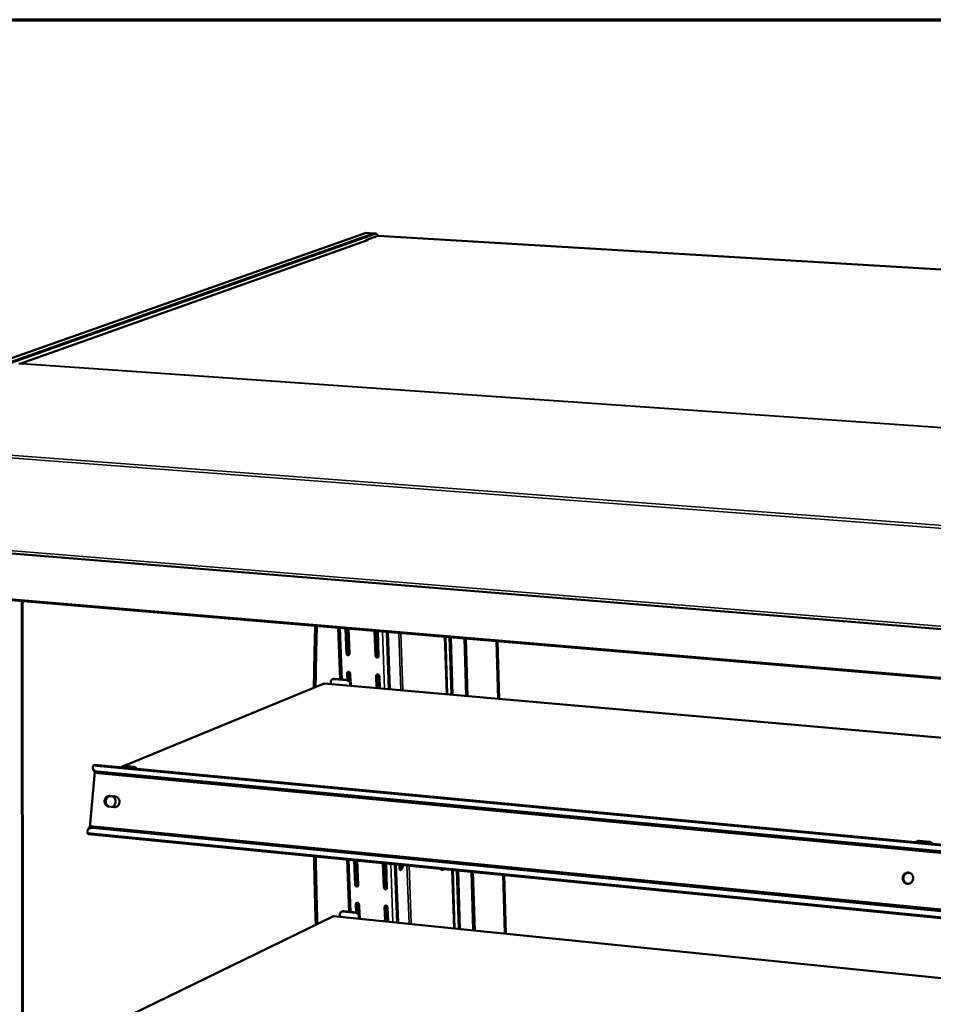
# Model space of a CAD drawing. Units: millimetres. Extents: x 65 to 5840, y 100 to 4100.
# Drawn here: x 5024 to 5350, y 3748 to 4100 of the extents above; entities that cross this region are included whole.
import ezdxf

# ---------------------------------------------------------------- set-up
doc = ezdxf.new("R2010")
doc.units = ezdxf.units.MM
doc.header["$LTSCALE"] = 20
for name, color, linetype, lineweight in [('Border (ISO)', 7, 'Continuous', 70), ('Visible (ISO)', 7, 'Continuous', 50), ('Visible Narrow (ISO)', 7, 'Continuous', 35)]:
    doc.layers.add(name, color=color, linetype=linetype, lineweight=lineweight)

# ---------------------------------------------------------------- blocks, each defined once
blk = doc.blocks.new('Borders Default Border')
at = {"layer": 'Border (ISO)', "flags": 128}
blk.add_lwpolyline([(5, 5), (5, 205), (292, 205), (292, 5), (5, 5)], dxfattribs=at)

msp = doc.modelspace()

# ---------------------------------------------------------------- linework, layer by layer
at = {"layer": 'Visible (ISO)'}
for p, q in [((5014.57, 3976.91), (5147.09, 4023.7)), ((5150.09, 4023.52), (5017.85, 3976.69)), ((5150.09, 4023.52), (5017.85, 3976.69)), ((5150.69, 4023.48), (5018.5, 3976.64)), ((5147.93, 4021.13), (5024.01, 3977.07)), ((5147.31, 4023.73), (5147.09, 4023.7)), ((5150.3, 4023.55), (5147.31, 4023.73)), ((5151.68, 4022.75), (5147.37, 4021.22)), ((5147.37, 4021.22), (5148.22, 4021.17)), ((5147.38, 4020.94), (5147.37, 4021.22)), ((5147.93, 4021.13), (5148.22, 4021.17)), ((5148.22, 4021.17), (5148.22, 4021.17)), ((5148.22, 4021.17), (5148.22, 4021.17)), ((5150.3, 4023.55), (5150.09, 4023.52)), ((5150.09, 4023.52), (5150.3, 4023.55)), ((5150.9, 4023.51), (5150.3, 4023.55)), ((5151.68, 4022.75), (5151.75, 4022.77)), ((5735.99, 3987.51), (5151.75, 4022.77)), ((5024.16, 3976.99), (5023.23, 3977.05)), ((5024.32, 3977.11), (5024.16, 3976.99)), ((4995.36, 3911.19), (5647.39, 3858.05)), ((5645.77, 3839.63), (5007.66, 3893.49)), ((5024.75, 3561.95), (5024.56, 3892.06)), ((5138.17, 3864.16), (5137.46, 3882.53)), ((5140.05, 3882.32), (5140.39, 3873.43)), ((5140.68, 3873.57), (5140.35, 3882.29)), ((5141.5, 3873.34), (5141.17, 3882.22)), ((5150.47, 3881.44), (5150.79, 3872.54)), ((5151.08, 3872.68), (5150.76, 3881.41)), ((5151.91, 3872.44), (5151.59, 3881.34)), ((5154.82, 3881.07), (5155.55, 3860.64)), ((5155.17, 3881.04), (5155.89, 3860.61)), ((5175.62, 3879.31), (5176.27, 3858.82)), ((5176.43, 3858.8), (5175.78, 3879.3)), ((5177.27, 3879.17), (5177.92, 3858.67)), ((5183.12, 3878.68), (5183.74, 3858.16)), ((5194.7, 3857.2), (5194.12, 3877.75)), ((5194.46, 3877.72), (5195.05, 3857.17)), ((5140.66, 3866.27), (5140.75, 3863.94)), ((5141.05, 3863.91), (5140.95, 3866.41)), ((5141.89, 3863.22), (5141.78, 3866.17)), ((5060.87, 3833.17), (5132.46, 3862.67)), ((5132.46, 3862.67), (5640.53, 3818.02)), ((5134.84, 3863.21), (5134.86, 3862.46)), ((5135.4, 3864.16), (5135.7, 3864.28)), ((5136.1, 3864.34), (5135.7, 3864.28)), ((5140.69, 3863.8), (5135.81, 3864.22)), ((5140.98, 3863.92), (5136.1, 3864.34)), ((5141.71, 3862.61), (5141.73, 3861.85)), ((5142.02, 3861.83), (5142, 3862.73)), ((5151.05, 3865.36), (5151.21, 3861.02)), ((5151.5, 3860.99), (5151.34, 3865.5)), ((5152.32, 3860.92), (5152.17, 3865.26)), ((5152.32, 3861.12), (5151.99, 3860.95)), ((5048.69, 3811.29), (5050.41, 3831.05)), ((5049.98, 3831.62), (5049.79, 3832.16)), ((5050.33, 3833.53), (5637.44, 3778.23)), ((5637.25, 3775.76), (5051.44, 3831.16)), ((5637.21, 3775.19), (5051.64, 3830.62)), ((5059.62, 3832.65), (5060.05, 3832.83)), ((5060.28, 3832.97), (5060.61, 3833.1)), ((5060.61, 3833.1), (5061.03, 3833.16)), ((5064.06, 3832.71), (5060.7, 3833.03)), ((5061.03, 3833.16), (5064.39, 3832.85)), ((5055.76, 3822.44), (5057.71, 3822.25)), ((5057.92, 3822.22), (5056.09, 3822.4)), ((5057.38, 3818.44), (5055.43, 3818.63)), ((5048.2, 3810.82), (5047.92, 3810.35)), ((5049.7, 3811.03), (5635.53, 3753.56)), ((5049.98, 3811.5), (5635.57, 3754.11)), ((5635.33, 3750.97), (5048.21, 3808.8)), ((5344.35, 3806.15), (5344.62, 3806.3)), ((5348.67, 3805.93), (5344.97, 3806.28)), ((5345.24, 3806.43), (5348.94, 3806.08)), ((5141.37, 3781.01), (5140.65, 3799.7)), ((5143.21, 3799.45), (5143.54, 3790.71)), ((5143.82, 3790.87), (5143.5, 3799.42)), ((5144.64, 3790.6), (5144.3, 3799.34)), ((5153.48, 3798.44), (5153.79, 3789.68)), ((5154.07, 3789.84), (5153.76, 3798.41)), ((5154.89, 3789.57), (5154.58, 3798.33)), ((5157.77, 3798.01), (5158.5, 3777.18)), ((5158.11, 3797.98), (5158.85, 3777.15)), ((5178.27, 3795.99), (5178.93, 3775.1)), ((5179.09, 3775.08), (5178.43, 3795.98)), ((5179.9, 3795.83), (5180.56, 3774.93)), ((5185.66, 3795.27), (5186.3, 3774.35)), ((5197.1, 3773.25), (5196.5, 3794.2)), ((5196.85, 3794.16), (5197.44, 3773.21)), ((5138.58, 3781), (5138.87, 3781.14)), ((5144.14, 3780.73), (5139.33, 3781.22)), ((5143.8, 3783.75), (5143.92, 3780.75)), ((5144.21, 3780.72), (5144.09, 3783.91)), ((5145.04, 3780.04), (5144.9, 3783.64)), ((5154.05, 3782.71), (5154.21, 3778.06)), ((5154.49, 3778.21), (5154.33, 3782.87)), ((5155.33, 3777.51), (5155.14, 3782.6)), ((5063.1, 3744.03), (5135.75, 3779.51)), ((5135.75, 3779.51), (5633.6, 3728.71)), ((5138.09, 3780.11), (5138.11, 3779.27)), ((5143.85, 3780.59), (5139.04, 3781.08)), ((5144.86, 3779.42), (5144.88, 3778.57)), ((5145.17, 3778.54), (5145.14, 3779.57)), ((5153.49, 3777.7), (5154.32, 3778.11)), ((5154.91, 3778.05), (5154.07, 3777.64)), ((5155.29, 3778.67), (5154.32, 3778.11)), ((5154.91, 3778.05), (5154.32, 3778.11)), ((5154.91, 3778.05), (5155.3, 3778.28))]:
    msp.add_line(p, q, dxfattribs=at)
at = {"layer": 'Visible (ISO)', "flags": 128}
for points in [[(5150.69, 4023.48, -0.062739), (5150.84, 4023.51, -0.092733), (5150.95, 4023.5, -0.036677), (5151.12, 4023.44, -0.060379), (5151.22, 4023.38, -0.03757), (5151.29, 4023.32, -0.015076), (5151.45, 4023.13, -0.049013), (5151.56, 4022.98, -0.035389), (5151.66, 4022.75)], [(5024.32, 3977.11, 0.037879), (5024.21, 3977.11, 0.037879), (5024.09, 3977.09, 0.03733), (5023.98, 3977.06, 0.03733), (5023.88, 3977.01)], [(5129.22, 3883.23, 0.000726), (5129.09, 3877.7, 0.000726), (5128.96, 3872.17, 0.000723), (5128.85, 3866.65, 0.000723), (5128.76, 3861.14)], [(5129.82, 3883.18, 0.000715), (5129.68, 3877.72, 0.000715), (5129.56, 3872.26, 0.000713), (5129.45, 3866.83, 0.000713), (5129.36, 3861.39)], [(5140.39, 3873.43, 0.056821), (5140.42, 3873.25, 0.077601), (5140.48, 3873.12, 0.035712), (5140.6, 3872.97, 0.056889), (5140.69, 3872.88, 0.065546), (5140.82, 3872.81, 0.066341), (5140.97, 3872.78, 0.075357), (5141.11, 3872.79, 0.076259), (5141.25, 3872.83, 0.075123), (5141.33, 3872.9, 0.04719), (5141.44, 3873.04, 0.090958), (5141.49, 3873.17, 0.071631), (5141.5, 3873.34)], [(5141.35, 3872.92, -0.067291), (5141.16, 3872.93, -0.092769), (5141.04, 3872.99, -0.047631), (5140.9, 3873.09, -0.042956), (5140.78, 3873.23, -0.083356), (5140.71, 3873.37, -0.063637), (5140.68, 3873.57)], [(5151.76, 3872.02, -0.06774), (5151.57, 3872.04, -0.093171), (5151.44, 3872.09, -0.0481), (5151.3, 3872.2, -0.043419), (5151.18, 3872.34, -0.083793), (5151.11, 3872.48, -0.064087), (5151.08, 3872.68)], [(5150.79, 3872.54, 0.056954), (5150.82, 3872.35, 0.077771), (5150.88, 3872.23, 0.035828), (5151, 3872.07, 0.05702), (5151.09, 3871.99, 0.065519), (5151.23, 3871.92, 0.066293), (5151.37, 3871.88, 0.075161), (5151.52, 3871.89, 0.076041), (5151.65, 3871.94, 0.074972), (5151.74, 3872.01, 0.047157), (5151.85, 3872.15, 0.090959), (5151.9, 3872.27, 0.071564), (5151.91, 3872.44)], [(5141.78, 3866.17, 0.056792), (5141.75, 3866.36, 0.077606), (5141.69, 3866.48, 0.035701), (5141.57, 3866.64, 0.056835), (5141.48, 3866.72, 0.065436), (5141.34, 3866.79, 0.066226), (5141.2, 3866.83, 0.075299), (5141.05, 3866.82, 0.076238), (5140.92, 3866.77, 0.07521), (5140.84, 3866.7, 0.047288), (5140.73, 3866.56, 0.091085), (5140.68, 3866.44, 0.071736), (5140.66, 3866.27)], [(5140.95, 3866.41, -0.051735), (5140.96, 3866.52, -0.051735), (5140.99, 3866.64, -0.048741), (5141.03, 3866.74, -0.048741), (5141.1, 3866.83)], [(5152.17, 3865.26, 0.056925), (5152.14, 3865.45, 0.077775), (5152.08, 3865.58, 0.035817), (5151.96, 3865.73, 0.056965), (5151.87, 3865.82, 0.065409), (5151.74, 3865.89, 0.066178), (5151.59, 3865.92, 0.075104), (5151.44, 3865.91, 0.07602), (5151.31, 3865.86, 0.075059), (5151.22, 3865.8, 0.047255), (5151.12, 3865.66, 0.091085), (5151.06, 3865.53, 0.071668), (5151.05, 3865.36)], [(5151.34, 3865.5, -0.051583), (5151.34, 3865.62, -0.051583), (5151.37, 3865.73, -0.048656), (5151.42, 3865.83, -0.048656), (5151.49, 3865.92)], [(5134.84, 3863.21, -0.050611), (5134.85, 3863.46, -0.070652), (5134.91, 3863.63, -0.027838), (5135.03, 3863.85, -0.051978), (5135.11, 3863.96, -0.056999), (5135.22, 3864.05, -0.033079), (5135.43, 3864.17, -0.080097), (5135.58, 3864.22, -0.056708), (5135.81, 3864.22)], [(5140.69, 3863.8, -0.046803), (5140.93, 3863.75, -0.070873), (5141.07, 3863.68, -0.02542), (5141.29, 3863.52, -0.045788), (5141.4, 3863.41, -0.042136), (5141.49, 3863.29, -0.021768), (5141.62, 3863.04, -0.06365), (5141.68, 3862.87, -0.042603), (5141.71, 3862.61)], [(5142, 3862.73, 0.042606), (5141.97, 3862.99, 0.063654), (5141.91, 3863.16, 0.021771), (5141.78, 3863.41, 0.04214), (5141.69, 3863.53, 0.045791), (5141.58, 3863.64, 0.025422), (5141.36, 3863.8, 0.070875), (5141.22, 3863.87, 0.046805), (5140.98, 3863.92)], [(5051.44, 3831.16, -0.03175), (5051.07, 3831.21, -0.047402), (5050.83, 3831.28, -0.012595), (5050.47, 3831.44, -0.03228), (5050.33, 3831.51, -0.044076), (5050.14, 3831.66, -0.042469), (5049.97, 3831.84, -0.050818), (5049.85, 3832.04, -0.050516), (5049.77, 3832.25, -0.048748), (5049.74, 3832.4, -0.022871), (5049.74, 3832.72, -0.065726), (5049.77, 3832.93, -0.046368), (5049.89, 3833.21)], [(5049.98, 3833.35, -0.066703), (5050.05, 3833.43, -0.066703), (5050.15, 3833.49, -0.054265), (5050.23, 3833.52, -0.054265), (5050.33, 3833.53)], [(5049.98, 3831.62, 0.041401), (5050.1, 3831.38, 0.066519), (5050.21, 3831.25, 0.019839), (5050.44, 3831.03, 0.040657), (5050.57, 3830.94, 0.029941), (5050.7, 3830.88, 0.011167), (5051.05, 3830.73, 0.045007), (5051.28, 3830.66, 0.029629), (5051.64, 3830.62)], [(5060.7, 3833.03, 0.046142), (5060.51, 3833.03, 0.068018), (5060.38, 3833, 0.023555), (5060.23, 3832.94, 0.023461), (5060.09, 3832.86, 0.067727), (5059.99, 3832.78, 0.046036), (5059.87, 3832.63)], [(5064.93, 3832.15, 0.036236), (5064.79, 3832.33, 0.055027), (5064.69, 3832.43, 0.016096), (5064.53, 3832.54, 0.01762), (5064.39, 3832.62, 0.060333), (5064.27, 3832.67, 0.037967), (5064.06, 3832.71)], [(5064.39, 3832.85, -0.043867), (5064.63, 3832.8, -0.06765), (5064.78, 3832.73, -0.022784), (5064.94, 3832.62, -0.020682), (5065.11, 3832.48, -0.061277), (5065.23, 3832.34, -0.041713), (5065.36, 3832.11)], [(5055.43, 3818.63, -0.046605), (5055.08, 3818.7, -0.070201), (5054.87, 3818.8, -0.024565), (5054.54, 3819.04, -0.046197), (5054.39, 3819.18, -0.04153), (5054.2, 3819.44, -0.042342), (5054.05, 3819.73, -0.038907), (5053.96, 3820.04, -0.039413), (5053.91, 3820.37, -0.038369), (5053.91, 3820.7, -0.0383), (5053.97, 3821.03, -0.03992), (5054.07, 3821.34, -0.039312), (5054.22, 3821.63, -0.043158), (5054.41, 3821.88, -0.042334), (5054.64, 3822.1, -0.047011), (5054.82, 3822.22, -0.025111), (5055.18, 3822.38, -0.070881), (5055.41, 3822.44, -0.047328), (5055.76, 3822.44)], [(5056.09, 3822.4, 0.045725), (5055.75, 3822.39, 0.06897), (5055.53, 3822.34, 0.023682), (5055.18, 3822.19, 0.045482), (5055.01, 3822.08, 0.041104), (5054.78, 3821.88, 0.041928), (5054.59, 3821.64, 0.038149), (5054.43, 3821.37, 0.038797), (5054.32, 3821.08, 0.03693), (5054.26, 3820.76, 0.037094), (5054.23, 3820.44, 0.037615), (5054.26, 3820.13, 0.037222), (5054.34, 3819.82, 0.040008), (5054.45, 3819.53, 0.03924), (5054.62, 3819.26, 0.04349), (5054.75, 3819.11, 0.022321), (5055.04, 3818.85, 0.067159), (5055.24, 3818.73, 0.04392), (5055.57, 3818.62)], [(5055.15, 3822.18, 0.037874), (5054.86, 3821.89, 0.059495), (5054.71, 3821.68, 0.017576), (5054.51, 3821.25, 0.037405), (5054.44, 3821.05, 0.035811), (5054.37, 3820.7, 0.035935), (5054.35, 3820.35, 0.036544), (5054.38, 3820.14, 0.016892), (5054.47, 3819.67, 0.058104), (5054.56, 3819.42, 0.036981), (5054.78, 3819.07)], [(5056.96, 3822.31, -0.037576), (5057.25, 3822.06, -0.059346), (5057.4, 3821.87, -0.017253), (5057.62, 3821.49, -0.037164), (5057.7, 3821.3, -0.034599), (5057.79, 3820.98, -0.035021), (5057.83, 3820.66, -0.034244), (5057.83, 3820.32, -0.034196), (5057.78, 3819.99, -0.035358), (5057.68, 3819.68, -0.034857), (5057.54, 3819.38, -0.037723), (5057.43, 3819.2, -0.017669), (5057.16, 3818.87, -0.060085), (5056.98, 3818.71, -0.03813), (5056.65, 3818.51)], [(5057.71, 3822.25, -0.046618), (5058.06, 3822.18, -0.070209), (5058.28, 3822.08, -0.024585), (5058.6, 3821.85, -0.046215), (5058.76, 3821.7, -0.041571), (5058.95, 3821.44, -0.042374), (5059.09, 3821.16, -0.038948), (5059.19, 3820.84, -0.039451), (5059.24, 3820.52, -0.038403), (5059.23, 3820.19, -0.03834), (5059.18, 3819.86, -0.039946), (5059.08, 3819.55, -0.03935), (5058.93, 3819.26, -0.04317), (5058.74, 3819, -0.042363), (5058.5, 3818.78, -0.047003), (5058.33, 3818.67, -0.025112), (5057.97, 3818.5, -0.07086), (5057.74, 3818.45, -0.047315), (5057.38, 3818.44)], [(5047.81, 3809.24, -0.04482), (5047.75, 3809.55, -0.063683), (5047.75, 3809.77, -0.021723), (5047.81, 3810.09, -0.047137), (5047.86, 3810.23, -0.050578), (5047.97, 3810.44, -0.050724), (5048.13, 3810.61, -0.04391), (5048.33, 3810.77, -0.045265), (5048.54, 3810.88, -0.03382), (5048.69, 3810.93, -0.013466), (5049.08, 3811.02, -0.049024), (5049.33, 3811.05, -0.033076), (5049.7, 3811.03)], [(5049.98, 3811.5, 0.030124), (5049.63, 3811.52, 0.045701), (5049.4, 3811.5, 0.011458), (5049.03, 3811.42, 0.030538), (5048.89, 3811.38, 0.040708), (5048.75, 3811.32, 0.019663), (5048.48, 3811.15, 0.065999), (5048.36, 3811.04, 0.041287), (5048.2, 3810.82)], [(5048.21, 3808.8, -0.053701), (5048.11, 3808.83, -0.053701), (5048.03, 3808.88, -0.067782), (5047.94, 3808.97, -0.067782), (5047.88, 3809.07)], [(5344.97, 3806.28, 0.043012), (5344.76, 3806.28, 0.064328), (5344.62, 3806.25, 0.021166), (5344.45, 3806.19, 0.021306), (5344.29, 3806.11, 0.064749), (5344.18, 3806.03, 0.043153), (5344.03, 3805.87)], [(5344.62, 3806.3, -0.038227), (5344.76, 3806.37, -0.038227), (5344.91, 3806.41, -0.038752), (5345.08, 3806.43, -0.038752), (5345.24, 3806.43)], [(5349.6, 3805.34, 0.037122), (5349.46, 3805.53, 0.056742), (5349.35, 3805.64, 0.016765), (5349.19, 3805.74, 0.017635), (5349.03, 3805.84, 0.059738), (5348.89, 3805.89, 0.038104), (5348.67, 3805.93)], [(5348.94, 3806.08, -0.044443), (5349.19, 3806.03, -0.067348), (5349.35, 3805.96, -0.023096), (5349.53, 3805.84, -0.021904), (5349.71, 3805.69, -0.063796), (5349.83, 3805.55, -0.043232), (5349.96, 3805.31)], [(5128.83, 3800.86, 0.000871), (5128.95, 3794.73, 0.000871), (5129.09, 3788.6, 0.000864), (5129.25, 3782.51, 0.000864), (5129.43, 3776.42)], [(5129.42, 3800.8, 0.000858), (5129.54, 3794.76, 0.000858), (5129.68, 3788.71, 0.000852), (5129.83, 3782.71, 0.000852), (5130.01, 3776.7)], [(5159.4, 3797.7, -0.021359), (5159.41, 3797.51, -0.021359), (5159.4, 3797.31, -0.021318), (5159.38, 3797.12, -0.021318), (5159.33, 3796.93)], [(5160.49, 3797.74, -0.020958), (5160.5, 3797.42, -0.035261), (5160.49, 3797.22, -0.006686), (5160.43, 3796.83, -0.019107), (5160.4, 3796.7, -0.028716), (5160.34, 3796.51, -0.022797), (5160.24, 3796.27, -0.04965), (5160.14, 3796.12, -0.049137), (5160.02, 3795.99, -0.094497), (5159.91, 3795.92, -0.111957), (5159.8, 3795.91, -0.110984), (5159.69, 3795.94, -0.093189), (5159.59, 3796.03, -0.047926), (5159.49, 3796.18, -0.048879), (5159.43, 3796.35, -0.022596), (5159.37, 3796.6, -0.02842), (5159.34, 3796.8, -0.019121), (5159.34, 3796.94, -0.006681), (5159.34, 3797.33, -0.03532), (5159.37, 3797.53, -0.020948), (5159.44, 3797.85)], [(5159.44, 3796.32, 0.073919), (5159.56, 3796.32, 0.125988), (5159.62, 3796.35, 0.059404), (5159.73, 3796.45, 0.059206), (5159.8, 3796.57, 0.025376), (5159.89, 3796.77, 0.032041), (5159.94, 3796.93, 0.021271), (5159.96, 3797.06, 0.008772), (5160, 3797.37, 0.039956), (5160, 3797.53, 0.023852), (5159.97, 3797.8)], [(5159.63, 3795.99, 0.033165), (5159.76, 3796.1, 0.061644), (5159.82, 3796.17, 0.015533), (5159.93, 3796.38, 0.030527), (5159.98, 3796.49, 0.017928), (5160.05, 3796.7, 0.020994), (5160.09, 3796.89, 0.016624), (5160.11, 3796.99, 0.004688), (5160.15, 3797.34, 0.030816), (5160.16, 3797.5, 0.017592), (5160.14, 3797.78)], [(5175.36, 3796.28, -0.048623), (5175.16, 3796.15, -0.072327), (5175, 3796.09, -0.026072), (5174.74, 3796.05, -0.048413), (5174.59, 3796.05, -0.043034), (5174.45, 3796.08, -0.020931), (5174.17, 3796.17, -0.062005), (5174.01, 3796.26, -0.042435), (5173.8, 3796.43)], [(5174.11, 3796.4, 0.043546), (5174.33, 3796.26, 0.063301), (5174.5, 3796.2, 0.021719), (5174.71, 3796.16, 0.023794), (5174.91, 3796.14, 0.069516), (5175.07, 3796.16, 0.045696), (5175.31, 3796.24)], [(5339.35, 3793.2, -0.04143), (5339.42, 3793.61, -0.062017), (5339.53, 3793.87, -0.02031), (5339.77, 3794.26, -0.041468), (5339.91, 3794.44, -0.044102), (5340.16, 3794.66, -0.043615), (5340.45, 3794.84, -0.046261), (5340.76, 3794.96, -0.045937), (5341.08, 3795.02, -0.047225), (5341.41, 3795.02, -0.047183), (5341.73, 3794.96, -0.046362), (5342.03, 3794.83, -0.046613), (5342.31, 3794.66, -0.044177), (5342.56, 3794.43, -0.044632), (5342.76, 3794.17, -0.041896), (5342.92, 3793.86, -0.042346), (5343.02, 3793.54, -0.040544), (5343.07, 3793.19, -0.040757), (5343.06, 3792.84, -0.040563), (5343, 3792.5, -0.040428), (5342.88, 3792.17, -0.041906), (5342.71, 3791.87, -0.041496), (5342.5, 3791.6, -0.044109), (5342.25, 3791.38, -0.043638), (5341.96, 3791.2, -0.046256), (5341.65, 3791.09, -0.045951), (5341.33, 3791.02, -0.047206), (5341, 3791.03, -0.047182), (5340.68, 3791.09, -0.046333), (5340.38, 3791.21, -0.046598), (5340.1, 3791.38, -0.044144), (5339.85, 3791.61, -0.044609), (5339.65, 3791.88, -0.041865), (5339.55, 3792.08, -0.020554), (5339.39, 3792.51, -0.06232), (5339.34, 3792.78, -0.041766), (5339.35, 3793.2)], [(5341.63, 3794.98, 0.043538), (5341.26, 3794.97, 0.065992), (5341.01, 3794.92, 0.021906), (5340.63, 3794.75, 0.043369), (5340.44, 3794.64, 0.040753), (5340.2, 3794.43, 0.041243), (5339.99, 3794.18, 0.039144), (5339.82, 3793.89, 0.03947), (5339.69, 3793.59, 0.038647), (5339.62, 3793.26, 0.038662), (5339.6, 3792.93, 0.03937), (5339.62, 3792.6, 0.039068), (5339.7, 3792.27, 0.041087), (5339.83, 3791.98, 0.040606), (5340.01, 3791.7, 0.043214), (5340.15, 3791.54, 0.021802), (5340.47, 3791.27, 0.06585), (5340.68, 3791.14, 0.043398), (5341.04, 3791.02)], [(5143.54, 3790.71, 0.056338), (5143.57, 3790.53, 0.077505), (5143.62, 3790.41, 0.035384), (5143.74, 3790.25, 0.056055), (5143.83, 3790.17, 0.064092), (5143.96, 3790.1, 0.064706), (5144.11, 3790.06, 0.074572), (5144.25, 3790.07, 0.075717), (5144.38, 3790.12, 0.076242), (5144.47, 3790.18, 0.048323), (5144.57, 3790.31, 0.092653), (5144.62, 3790.43, 0.073007), (5144.64, 3790.6)], [(5144.52, 3790.22, -0.054095), (5144.37, 3790.22, -0.079529), (5144.27, 3790.25, -0.032571), (5144.13, 3790.32, -0.052407), (5144.05, 3790.38, -0.047542), (5143.98, 3790.46, -0.027144), (5143.89, 3790.61, -0.069886), (5143.84, 3790.71, -0.04822), (5143.82, 3790.87)], [(5153.79, 3789.68, 0.056469), (5153.82, 3789.5, 0.077673), (5153.88, 3789.38, 0.035499), (5154, 3789.23, 0.056183), (5154.09, 3789.14, 0.064064), (5154.22, 3789.07, 0.064661), (5154.36, 3789.04, 0.07438), (5154.51, 3789.04, 0.075498), (5154.64, 3789.09, 0.076088), (5154.72, 3789.15, 0.048288), (5154.83, 3789.29, 0.092652), (5154.88, 3789.41, 0.072936), (5154.89, 3789.57)], [(5154.77, 3789.2, -0.054424), (5154.62, 3789.2, -0.079854), (5154.53, 3789.22, -0.032884), (5154.38, 3789.3, -0.052734), (5154.3, 3789.36, -0.047891), (5154.23, 3789.43, -0.02746), (5154.14, 3789.58, -0.070259), (5154.1, 3789.68, -0.048562), (5154.07, 3789.84)], [(5139.33, 3781.22, 0.035225), (5139.21, 3781.22, 0.035225), (5139.09, 3781.21, 0.034519), (5138.98, 3781.18, 0.034519), (5138.87, 3781.14)], [(5144.9, 3783.64, 0.05631), (5144.87, 3783.82, 0.077509), (5144.81, 3783.94, 0.035373), (5144.7, 3784.1, 0.056003), (5144.61, 3784.18, 0.063986), (5144.47, 3784.25, 0.064595), (5144.33, 3784.28, 0.074513), (5144.19, 3784.28, 0.075691), (5144.06, 3784.23, 0.076326), (5143.97, 3784.17, 0.04842), (5143.87, 3784.04, 0.09278), (5143.81, 3783.92, 0.073111), (5143.8, 3783.75)], [(5144.09, 3783.91, -0.046904), (5144.09, 3784.01, -0.046904), (5144.11, 3784.11, -0.0444), (5144.15, 3784.2, -0.0444), (5144.2, 3784.28)], [(5155.14, 3782.6, 0.056441), (5155.12, 3782.78, 0.077677), (5155.06, 3782.91, 0.035488), (5154.94, 3783.06, 0.056131), (5154.85, 3783.14, 0.063958), (5154.72, 3783.21, 0.06455), (5154.57, 3783.25, 0.074321), (5154.43, 3783.24, 0.075473), (5154.3, 3783.2, 0.076171), (5154.21, 3783.13, 0.048385), (5154.11, 3783, 0.092779), (5154.06, 3782.88, 0.073039), (5154.05, 3782.71)], [(5154.33, 3782.87, -0.046728), (5154.33, 3782.98, -0.046728), (5154.35, 3783.08, -0.044283), (5154.39, 3783.16, -0.044283), (5154.44, 3783.25)], [(5138.09, 3780.11, -0.051664), (5138.1, 3780.35, -0.071837), (5138.15, 3780.51, -0.028667), (5138.27, 3780.73, -0.053155), (5138.36, 3780.84, -0.057442), (5138.46, 3780.92, -0.033145), (5138.67, 3781.04, -0.079869), (5138.82, 3781.08, -0.056888), (5139.04, 3781.08)], [(5143.85, 3780.59, -0.045909), (5144.09, 3780.54, -0.069706), (5144.23, 3780.47, -0.024679), (5144.45, 3780.31, -0.044911), (5144.55, 3780.21, -0.041918), (5144.64, 3780.09, -0.021699), (5144.78, 3779.84, -0.063772), (5144.83, 3779.68, -0.042479), (5144.86, 3779.42)], [(5145.14, 3779.57, 0.042482), (5145.11, 3779.82, 0.063776), (5145.06, 3779.98, 0.021702), (5144.93, 3780.23, 0.041922), (5144.84, 3780.35, 0.044914), (5144.73, 3780.45, 0.024681), (5144.52, 3780.61, 0.069708), (5144.37, 3780.68, 0.045912), (5144.14, 3780.73)]]:
    msp.add_lwpolyline(points, format="xyb", dxfattribs=at)
at = {"layer": 'Visible (ISO)'}
for points in [[(5049.89, 3833.21), (5049.91, 3833.26), (5049.94, 3833.31), (5049.98, 3833.35)], [(5047.88, 3809.07), (5047.85, 3809.12), (5047.82, 3809.18), (5047.81, 3809.24)]]:
    msp.add_open_spline(points, degree=3, dxfattribs=at)
at = {"layer": 'Visible Narrow (ISO)'}
for p, q in [((5148.22, 4021.17), (5024.32, 3977.11)), ((5147.09, 4023.7), (5150.09, 4023.52)), ((5150.09, 4023.52), (5150.69, 4023.48)), ((5735.97, 3987.5), (5151.68, 4022.75)), ((5668.55, 3932.11), (5024.16, 3976.99)), ((5668.71, 3932.25), (5024.32, 3977.11)), ((5652.51, 3895.5), (4995.8, 3945.12)), ((5652.75, 3896.55), (4996.09, 3946.06)), ((5647.51, 3859.18), (4994.89, 3912.25)), ((5007.43, 3893.93), (5645.81, 3840.09)), ((5024.18, 3892.1), (5024.39, 3562)), ((5138.14, 3882.48), (5138.84, 3864.1)), ((5153.32, 3881.2), (5154.05, 3860.77)), ((5159.88, 3860.26), (5159.17, 3880.7)), ((5160.61, 3860.19), (5159.91, 3880.64)), ((5177.15, 3879.18), (5177.8, 3858.68)), ((5177.81, 3879.13), (5178.45, 3858.62)), ((5182.45, 3878.74), (5183.08, 3858.22)), ((5140.39, 3873.43), (5140.68, 3873.57)), ((5150.79, 3872.54), (5151.08, 3872.68)), ((5140.66, 3866.27), (5140.95, 3866.41)), ((5135.81, 3864.22), (5136.1, 3864.34)), ((5140.98, 3863.92), (5140.69, 3863.8)), ((5141.71, 3862.61), (5142, 3862.73)), ((5151.05, 3865.36), (5151.34, 3865.5)), ((5637.41, 3777.84), (5049.89, 3833.21)), ((5051.64, 3830.62), (5051.44, 3831.16)), ((5060.7, 3833.03), (5061.03, 3833.16)), ((5064.06, 3832.71), (5064.39, 3832.85)), ((5056.09, 3822.4), (5055.76, 3822.44)), ((5057.71, 3822.25), (5057.84, 3822.24)), ((5049.7, 3811.03), (5049.98, 3811.5)), ((5047.81, 3809.24), (5635.36, 3751.41)), ((5344.97, 3806.28), (5345.24, 3806.43)), ((5348.67, 3805.93), (5348.94, 3806.08)), ((5141.32, 3799.63), (5142.03, 3780.95)), ((5156.28, 3798.16), (5157.03, 3777.34)), ((5162.78, 3776.75), (5162.05, 3797.59)), ((5163.5, 3776.67), (5162.78, 3797.52)), ((5179.78, 3795.84), (5180.44, 3774.95)), ((5180.43, 3795.78), (5181.08, 3774.88)), ((5185, 3795.33), (5185.64, 3774.42)), ((5143.54, 3790.71), (5143.82, 3790.87)), ((5153.79, 3789.68), (5154.07, 3789.84)), ((5139.04, 3781.08), (5139.33, 3781.22)), ((5143.8, 3783.75), (5144.09, 3783.91)), ((5154.05, 3782.71), (5154.33, 3782.87)), ((5144.14, 3780.73), (5143.85, 3780.59)), ((5144.86, 3779.42), (5145.14, 3779.57))]:
    msp.add_line(p, q, dxfattribs=at)

# ---------------------------------------------------------------- block references
at = {"xscale": 20, "yscale": 20, "zscale": 20}
msp.add_blockref('Borders Default Border', (0, 0), dxfattribs=at)

doc.saveas('drawing.dxf')
